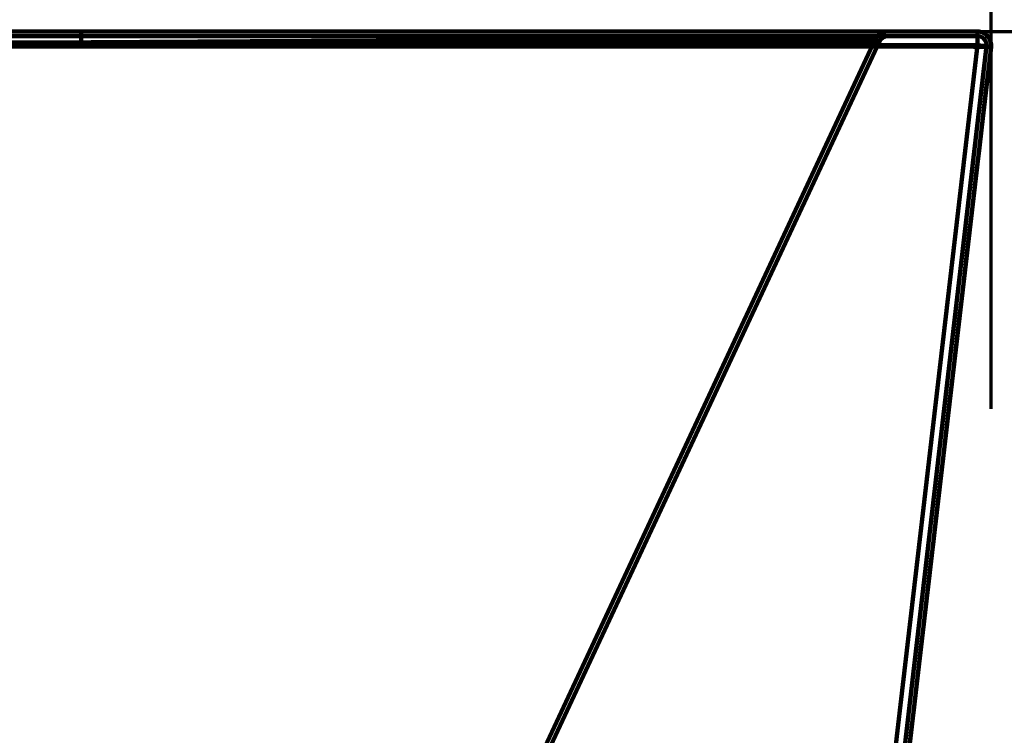
# Model space of a CAD drawing. Units: inches. Extents: x -337 to 2817, y -1893 to 306.
# Drawn here: x 1156 to 1371, y -47 to 110 of the extents above; entities that cross this region are included whole.
import ezdxf

# ---------------------------------------------------------------- set-up
doc = ezdxf.new("R2010")
doc.units = ezdxf.units.IN
doc.header["$MEASUREMENT"] = 0
doc.layers.add('arrows', color=7, linetype='Continuous')

# ---------------------------------------------------------------- blocks, each defined once
blk = doc.blocks.new('block 5')
at = {"layer": 'Defpoints', "color": 7, "lineweight": 211, "true_color": 0xffffff}
blk.add_open_spline([(1299.54, -481.39), (1305.14, -433.38), (1310.74, -385.38), (1316.34, -337.37), (1322.11, -287.97), (1327.87, -238.57), (1333.63, -189.17), (1339.4, -139.77), (1345.16, -90.37), (1350.92, -40.97), (1356.56, 7.32), (1362.19, 55.61), (1367.83, 103.9)], degree=3, knots=[0, 0, 0, 0, 1, 1, 1, 2, 2, 2, 3, 3, 3, 4, 4, 4, 4], dxfattribs=at)
blk = doc.blocks.new('block 6')
at = {"layer": 'Defpoints', "color": 7, "lineweight": 158, "true_color": 0xffffff}
blk.add_lwpolyline([(1154.72, -296.9), (1342.52, 105.51)], dxfattribs=at)
blk = doc.blocks.new('block 10')
at = {"layer": 'Defpoints', "color": 7, "lineweight": 211, "true_color": 0xffffff}
blk.add_open_spline([(1342.52, 105.51), (1342.66, 105.76), (1342.8, 106), (1342.98, 106.22), (1343.16, 106.43), (1343.38, 106.61), (1343.62, 106.77), (1343.86, 106.92), (1344.12, 107.04), (1344.39, 107.11), (1344.66, 107.19), (1344.94, 107.21), (1345.22, 107.23)], degree=3, knots=[0, 0, 0, 0, 1, 1, 1, 2, 2, 2, 3, 3, 3, 4, 4, 4, 4], dxfattribs=at)
blk = doc.blocks.new('block 15')
at = {"layer": 'Defpoints', "color": 7, "lineweight": 211, "true_color": 0xffffff}
blk.add_lwpolyline([(1298.55, -481.27), (1366.84, 104.02)], dxfattribs=at)
blk = doc.blocks.new('block 20')
at = {"layer": 'Defpoints', "color": 7, "lineweight": 158, "true_color": 0xffffff}
blk.add_lwpolyline([(1155.63, -297.32), (1343.42, 105.09)], dxfattribs=at)
blk = doc.blocks.new('block 24')
at = {"layer": 'Defpoints', "color": 7, "lineweight": 211, "true_color": 0xffffff}
blk.add_open_spline([(1343.42, 105.09), (1343.51, 105.25), (1343.61, 105.42), (1343.73, 105.56), (1343.85, 105.7), (1343.99, 105.82), (1344.15, 105.93), (1344.31, 106.03), (1344.49, 106.11), (1344.67, 106.16), (1344.85, 106.21), (1345.04, 106.22), (1345.22, 106.24)], degree=3, knots=[0, 0, 0, 0, 1, 1, 1, 2, 2, 2, 3, 3, 3, 4, 4, 4, 4], dxfattribs=at)
blk = doc.blocks.new('block 28')
at = {"layer": 'Defpoints', "color": 7, "lineweight": 211, "true_color": 0xffffff}
blk.add_lwpolyline([(1364.86, 107.23), (-127.97, 107.23)], dxfattribs=at)
blk = doc.blocks.new('block 31')
at = {"layer": 'Defpoints', "color": 7, "lineweight": 211, "true_color": 0xffffff}
blk.add_lwpolyline([(67.81, 107.23), (1169.07, 107.23)], dxfattribs=at)
blk = doc.blocks.new('block 33')
at = {"layer": 'Defpoints', "color": 7, "lineweight": 211, "true_color": 0xffffff}
blk.add_open_spline([(1169.07, 107.23), (1170.69, 107.23), (1172.3, 107.23), (1173.91, 107.23), (1175.52, 107.23), (1177.12, 107.23), (1178.73, 107.23), (1181.93, 107.23), (1185.12, 107.23), (1188.3, 107.23), (1194.66, 107.23), (1200.96, 107.23), (1207.21, 107.23), (1213.47, 107.23), (1219.67, 107.23), (1225.81, 107.23), (1227.35, 107.23), (1228.88, 107.23), (1230.41, 107.23), (1231.94, 107.23), (1233.47, 107.23), (1234.99, 107.23), (1238.03, 107.23), (1241.03, 107.23), (1244, 107.23), (1249.92, 107.23), (1255.7, 107.23), (1261.32, 107.23), (1266.94, 107.23), (1272.41, 107.23), (1277.73, 107.23), (1280.39, 107.23), (1283.01, 107.23), (1285.6, 107.23), (1286.89, 107.23), (1288.17, 107.23), (1289.44, 107.23), (1290.71, 107.23), (1291.98, 107.23), (1293.22, 107.23), (1298.21, 107.23), (1302.96, 107.23), (1307.48, 107.23), (1311.99, 107.23), (1316.28, 107.23), (1320.33, 107.23), (1324.38, 107.23), (1328.2, 107.23), (1331.77, 107.23), (1332.67, 107.23), (1333.55, 107.23), (1334.41, 107.23), (1335.28, 107.23), (1336.13, 107.23), (1336.96, 107.23), (1338.62, 107.23), (1340.2, 107.23), (1341.71, 107.23), (1344.73, 107.23), (1347.46, 107.23), (1349.91, 107.23), (1352.35, 107.23), (1354.5, 107.23), (1356.37, 107.23), (1357.3, 107.23), (1358.16, 107.23), (1358.95, 107.23), (1359.73, 107.23), (1360.44, 107.23), (1361.08, 107.23), (1361.71, 107.23), (1362.26, 107.23), (1362.74, 107.23), (1363.21, 107.23), (1363.6, 107.23), (1363.92, 107.23), (1364.24, 107.23), (1364.47, 107.23), (1364.63, 107.23), (1364.71, 107.23), (1364.77, 107.23), (1364.8, 107.23)], degree=3, knots=[0, 0, 0, 0, 1, 1, 1, 2, 2, 2, 3, 3, 3, 4, 4, 4, 5, 5, 5, 6, 6, 6, 7, 7, 7, 8, 8, 8, 9, 9, 9, 10, 10, 10, 11, 11, 11, 12, 12, 12, 13, 13, 13, 14, 14, 14, 15, 15, 15, 16, 16, 16, 17, 17, 17, 18, 18, 18, 19, 19, 19, 20, 20, 20, 21, 21, 21, 22, 22, 22, 23, 23, 23, 24, 24, 24, 25, 25, 25, 26, 26, 26, 27, 27, 27, 27], dxfattribs=at)
blk = doc.blocks.new('block 34')
at = {"layer": 'Defpoints', "color": 7, "lineweight": 211, "true_color": 0xffffff}
blk.add_open_spline([(1169.09, 107.23), (1174.91, 107.23), (1180.68, 107.23), (1186.38, 107.23), (1192.09, 107.23), (1197.74, 107.23), (1203.34, 107.23), (1208.94, 107.23), (1214.48, 107.23), (1219.96, 107.23), (1225.45, 107.23), (1230.88, 107.23), (1236.25, 107.23), (1237.59, 107.23), (1238.93, 107.23), (1240.25, 107.23), (1241.58, 107.23), (1242.9, 107.23), (1244.2, 107.23), (1246.82, 107.23), (1249.39, 107.23), (1251.93, 107.23), (1257, 107.23), (1261.92, 107.23), (1266.7, 107.23), (1271.47, 107.23), (1276.09, 107.23), (1280.56, 107.23), (1282.79, 107.23), (1284.99, 107.23), (1287.14, 107.23), (1289.3, 107.23), (1291.4, 107.23), (1293.45, 107.23), (1297.54, 107.23), (1301.4, 107.23), (1305.05, 107.23), (1308.69, 107.23), (1312.11, 107.23), (1315.32, 107.23), (1316.92, 107.23), (1318.46, 107.23), (1319.95, 107.23), (1321.44, 107.23), (1322.88, 107.23), (1324.25, 107.23), (1327, 107.23), (1329.48, 107.23), (1331.69, 107.23), (1333.89, 107.23), (1335.84, 107.23), (1337.51, 107.23), (1339.19, 107.23), (1340.6, 107.23), (1341.75, 107.23), (1342.03, 107.23), (1342.3, 107.23), (1342.55, 107.23), (1342.8, 107.23), (1343.04, 107.23), (1343.25, 107.23), (1343.69, 107.23), (1344.05, 107.23), (1344.34, 107.23), (1344.92, 107.23), (1345.21, 107.23), (1345.22, 107.23)], degree=3, knots=[0, 0, 0, 0, 1, 1, 1, 2, 2, 2, 3, 3, 3, 4, 4, 4, 5, 5, 5, 6, 6, 6, 7, 7, 7, 8, 8, 8, 9, 9, 9, 10, 10, 10, 11, 11, 11, 12, 12, 12, 13, 13, 13, 14, 14, 14, 15, 15, 15, 16, 16, 16, 17, 17, 17, 18, 18, 18, 19, 19, 19, 20, 20, 20, 21, 21, 21, 22, 22, 22, 22], dxfattribs=at)
blk = doc.blocks.new('block 35')
at = {"layer": 'Defpoints', "color": 7, "lineweight": 211, "true_color": 0xffffff}
blk.add_lwpolyline([(1345.22, 107.23), (1345.22, 107.23)], dxfattribs=at)
blk = doc.blocks.new('block 36')
at = {"layer": 'Defpoints', "color": 7, "lineweight": 211, "true_color": 0xffffff}
blk.add_open_spline([(67.8, 107.23), (68.51, 107.23), (69.23, 107.23), (69.95, 107.23), (70.66, 107.23), (71.38, 107.23), (72.1, 107.23), (73.53, 107.23), (74.97, 107.23), (76.4, 107.23), (79.27, 107.23), (82.14, 107.23), (85, 107.23), (90.74, 107.23), (96.48, 107.23), (102.21, 107.23), (113.68, 107.23), (125.16, 107.23), (136.63, 107.23), (159.57, 107.23), (182.51, 107.23), (205.46, 107.23), (251.35, 107.23), (297.23, 107.23), (343.12, 107.23), (434.89, 107.23), (526.67, 107.23), (618.44, 107.23), (710.22, 107.23), (801.99, 107.23), (893.77, 107.23), (939.65, 107.23), (985.54, 107.23), (1031.43, 107.23), (1054.37, 107.23), (1077.31, 107.23), (1100.26, 107.23), (1111.73, 107.23), (1123.2, 107.23), (1134.67, 107.23), (1140.41, 107.23), (1146.14, 107.23), (1151.88, 107.23), (1154.75, 107.23), (1157.62, 107.23), (1160.48, 107.23), (1161.92, 107.23), (1163.35, 107.23), (1164.79, 107.23), (1165.5, 107.23), (1166.22, 107.23), (1166.94, 107.23), (1167.65, 107.23), (1168.37, 107.23), (1169.09, 107.23)], degree=3, knots=[0, 0, 0, 0, 1, 1, 1, 2, 2, 2, 3, 3, 3, 4, 4, 4, 5, 5, 5, 6, 6, 6, 7, 7, 7, 8, 8, 8, 9, 9, 9, 10, 10, 10, 11, 11, 11, 12, 12, 12, 13, 13, 13, 14, 14, 14, 15, 15, 15, 16, 16, 16, 17, 17, 17, 18, 18, 18, 18], dxfattribs=at)
blk = doc.blocks.new('block 37')
at = {"layer": 'Defpoints', "color": 7, "lineweight": 211, "true_color": 0xffffff}
blk.add_lwpolyline([(-127.97, 104.25), (1364.86, 104.25)], dxfattribs=at)
blk = doc.blocks.new('block 39')
at = {"layer": 'Defpoints', "color": 7, "lineweight": 211, "true_color": 0xffffff}
blk.add_open_spline([(1345.22, 107.23), (1345.21, 107.23), (1344.92, 107.23), (1344.35, 107.23), (1343.78, 107.23), (1342.93, 107.23), (1341.82, 107.23), (1340.7, 107.23), (1339.32, 107.23), (1337.66, 107.23), (1336, 107.23), (1334.07, 107.23), (1331.85, 107.23), (1331.29, 107.23), (1330.72, 107.23), (1330.14, 107.23), (1329.55, 107.23), (1328.95, 107.23), (1328.33, 107.23), (1327.1, 107.23), (1325.8, 107.23), (1324.45, 107.23), (1321.74, 107.23), (1318.79, 107.23), (1315.61, 107.23), (1312.43, 107.23), (1309.02, 107.23), (1305.36, 107.23), (1303.53, 107.23), (1301.64, 107.23), (1299.69, 107.23), (1297.74, 107.23), (1295.75, 107.23), (1293.71, 107.23), (1289.63, 107.23), (1285.37, 107.23), (1280.94, 107.23), (1276.51, 107.23), (1271.91, 107.23), (1267.14, 107.23), (1264.75, 107.23), (1262.32, 107.23), (1259.84, 107.23), (1258.6, 107.23), (1257.36, 107.23), (1256.1, 107.23), (1254.84, 107.23), (1253.56, 107.23), (1252.28, 107.23), (1247.16, 107.23), (1241.94, 107.23), (1236.64, 107.23), (1231.33, 107.23), (1225.93, 107.23), (1220.44, 107.23), (1214.96, 107.23), (1209.38, 107.23), (1203.71, 107.23), (1202.29, 107.23), (1200.87, 107.23), (1199.44, 107.23), (1198.01, 107.23), (1196.57, 107.23), (1195.13, 107.23), (1192.26, 107.23), (1189.37, 107.23), (1186.49, 107.23), (1180.71, 107.23), (1174.91, 107.23), (1169.09, 107.23)], degree=3, knots=[0, 0, 0, 0, 1, 1, 1, 2, 2, 2, 3, 3, 3, 4, 4, 4, 5, 5, 5, 6, 6, 6, 7, 7, 7, 8, 8, 8, 9, 9, 9, 10, 10, 10, 11, 11, 11, 12, 12, 12, 13, 13, 13, 14, 14, 14, 15, 15, 15, 16, 16, 16, 17, 17, 17, 18, 18, 18, 19, 19, 19, 20, 20, 20, 21, 21, 21, 22, 22, 22, 23, 23, 23, 23], dxfattribs=at)
blk = doc.blocks.new('block 42')
at = {"layer": 'Defpoints', "color": 7, "lineweight": 211, "true_color": 0xffffff}
blk.add_open_spline([(1169.09, 107.23), (1168.37, 107.23), (1167.65, 107.23), (1166.94, 107.23), (1166.22, 107.23), (1165.5, 107.23), (1164.79, 107.23), (1163.35, 107.23), (1161.92, 107.23), (1160.48, 107.23), (1157.62, 107.23), (1154.75, 107.23), (1151.88, 107.23), (1146.14, 107.23), (1140.41, 107.23), (1134.67, 107.23), (1123.2, 107.23), (1111.73, 107.23), (1100.26, 107.23), (1077.31, 107.23), (1054.37, 107.23), (1031.43, 107.23), (985.54, 107.23), (939.65, 107.23), (893.77, 107.23), (801.99, 107.23), (710.22, 107.23), (618.44, 107.23), (526.67, 107.23), (434.89, 107.23), (343.12, 107.23), (297.23, 107.23), (251.35, 107.23), (205.46, 107.23), (182.51, 107.23), (159.57, 107.23), (136.63, 107.23), (125.16, 107.23), (113.68, 107.23), (102.21, 107.23), (96.48, 107.23), (90.74, 107.23), (85, 107.23), (82.14, 107.23), (79.27, 107.23), (76.4, 107.23), (74.97, 107.23), (73.53, 107.23), (72.1, 107.23), (71.38, 107.23), (70.66, 107.23), (69.95, 107.23), (69.23, 107.23), (68.51, 107.23), (67.8, 107.23)], degree=3, knots=[0, 0, 0, 0, 1, 1, 1, 2, 2, 2, 3, 3, 3, 4, 4, 4, 5, 5, 5, 6, 6, 6, 7, 7, 7, 8, 8, 8, 9, 9, 9, 10, 10, 10, 11, 11, 11, 12, 12, 12, 13, 13, 13, 14, 14, 14, 15, 15, 15, 16, 16, 16, 17, 17, 17, 18, 18, 18, 18], dxfattribs=at)
blk = doc.blocks.new('block 43')
at = {"layer": 'Defpoints', "color": 7, "lineweight": 211, "true_color": 0xffffff}
blk.add_lwpolyline([(1364.86, 104.25), (1296.57, -481.04)], dxfattribs=at)
blk = doc.blocks.new('block 45')
at = {"layer": 'Defpoints', "color": 7, "lineweight": 211, "true_color": 0xffffff}
blk.add_lwpolyline([(1299.54, -481.39), (1367.83, 103.9)], dxfattribs=at)
blk = doc.blocks.new('block 48')
at = {"layer": 'Defpoints', "color": 7, "lineweight": 211, "true_color": 0xffffff}
blk.add_open_spline([(1367.83, 103.9), (1367.73, 103.91), (1367.67, 103.91), (1367.59, 103.91), (1367.44, 103.91), (1367.2, 103.92), (1366.88, 103.92), (1366.25, 103.92), (1365.3, 103.93), (1364.03, 103.93), (1363.39, 103.94), (1362.67, 103.94), (1361.88, 103.94), (1361.08, 103.94), (1360.22, 103.95), (1359.27, 103.95), (1357.39, 103.95), (1355.21, 103.96), (1352.74, 103.96), (1350.27, 103.97), (1347.51, 103.97), (1344.45, 103.97), (1342.93, 103.98), (1341.32, 103.98), (1339.65, 103.98), (1338.81, 103.98), (1337.95, 103.98), (1337.08, 103.98), (1336.2, 103.98), (1335.31, 103.98), (1334.4, 103.98), (1330.78, 103.99), (1326.92, 103.99), (1322.82, 103.99), (1318.72, 103.99), (1314.39, 104), (1309.81, 104), (1305.24, 104), (1300.44, 104), (1295.39, 104), (1294.12, 104), (1292.84, 104), (1291.56, 104), (1290.27, 104), (1288.97, 104), (1287.66, 104), (1285.04, 104), (1282.39, 104), (1279.69, 104), (1274.31, 104), (1268.76, 104), (1263.07, 103.99), (1257.38, 103.99), (1251.53, 103.99), (1245.53, 103.99), (1242.53, 103.99), (1239.49, 103.99), (1236.41, 103.99), (1234.87, 103.99), (1233.32, 103.98), (1231.76, 103.98), (1230.21, 103.98), (1228.65, 103.98), (1227.08, 103.98), (1223.95, 103.98), (1220.79, 103.98), (1217.62, 103.98), (1214.46, 103.98), (1211.27, 103.97), (1208.07, 103.97), (1204.87, 103.97), (1201.66, 103.97), (1198.42, 103.97), (1196.81, 103.97), (1195.19, 103.97), (1193.56, 103.96), (1191.94, 103.96), (1190.31, 103.96), (1188.68, 103.96), (1185.42, 103.96), (1182.16, 103.96), (1178.89, 103.96), (1177.25, 103.96), (1175.62, 103.95), (1173.98, 103.95), (1172.35, 103.95), (1170.71, 103.95), (1169.07, 103.95)], degree=3, knots=[0, 0, 0, 0, 1, 1, 1, 2, 2, 2, 3, 3, 3, 4, 4, 4, 5, 5, 5, 6, 6, 6, 7, 7, 7, 8, 8, 8, 9, 9, 9, 10, 10, 10, 11, 11, 11, 12, 12, 12, 13, 13, 13, 14, 14, 14, 15, 15, 15, 16, 16, 16, 17, 17, 17, 18, 18, 18, 19, 19, 19, 20, 20, 20, 21, 21, 21, 22, 22, 22, 23, 23, 23, 24, 24, 24, 25, 25, 25, 26, 26, 26, 27, 27, 27, 28, 28, 28, 29, 29, 29, 29], dxfattribs=at)
blk = doc.blocks.new('block 54')
at = {"layer": 'Defpoints', "color": 7, "lineweight": 211, "true_color": 0xffffff}
blk.add_lwpolyline([(1169.07, 103.95), (67.81, 103.95)], dxfattribs=at)
blk = doc.blocks.new('block 59')
at = {"layer": 'Defpoints', "color": 7, "lineweight": 211, "true_color": 0xffffff}
blk.add_open_spline([(67.81, 104.87), (68.17, 104.87), (68.53, 104.86), (68.89, 104.86), (69.25, 104.86), (69.61, 104.86), (69.96, 104.86), (70.68, 104.86), (71.4, 104.86), (72.11, 104.86), (73.55, 104.86), (74.98, 104.86), (76.42, 104.86), (79.28, 104.86), (82.15, 104.86), (85.02, 104.86), (90.76, 104.86), (96.49, 104.86), (102.23, 104.86), (113.7, 104.86), (125.17, 104.86), (136.64, 104.86), (159.58, 104.86), (182.53, 104.86), (205.47, 104.86), (251.36, 104.86), (297.24, 104.86), (343.13, 104.86), (434.9, 104.86), (526.67, 104.86), (618.44, 104.86), (710.21, 104.86), (801.99, 104.86), (893.76, 104.86), (939.64, 104.86), (985.53, 104.86), (1031.41, 104.86), (1054.36, 104.86), (1077.3, 104.86), (1100.24, 104.86), (1111.71, 104.86), (1123.19, 104.86), (1134.66, 104.86), (1140.39, 104.86), (1146.13, 104.86), (1151.86, 104.86), (1154.73, 104.86), (1157.6, 104.86), (1160.47, 104.86), (1161.9, 104.86), (1163.34, 104.86), (1164.77, 104.86), (1165.49, 104.86), (1166.2, 104.86), (1166.92, 104.86), (1167.28, 104.86), (1167.64, 104.86), (1168, 104.86), (1168.35, 104.86), (1168.71, 104.87), (1169.07, 104.87)], degree=3, knots=[0, 0, 0, 0, 1, 1, 1, 2, 2, 2, 3, 3, 3, 4, 4, 4, 5, 5, 5, 6, 6, 6, 7, 7, 7, 8, 8, 8, 9, 9, 9, 10, 10, 10, 11, 11, 11, 12, 12, 12, 13, 13, 13, 14, 14, 14, 15, 15, 15, 16, 16, 16, 17, 17, 17, 18, 18, 18, 19, 19, 19, 20, 20, 20, 20], dxfattribs=at)
blk = doc.blocks.new('block 61')
at = {"layer": 'Defpoints', "color": 7, "lineweight": 211, "true_color": 0xffffff}
blk.add_lwpolyline([(1342.52, 105.51), (1342.52, 105.51)], dxfattribs=at)
blk = doc.blocks.new('block 62')
at = {"layer": 'Defpoints', "color": 7, "lineweight": 211, "true_color": 0xffffff}
blk.add_open_spline([(1169.07, 104.87), (1174.8, 104.91), (1180.5, 104.94), (1186.18, 104.98), (1189.01, 105), (1191.85, 105.01), (1194.68, 105.03), (1196.09, 105.04), (1197.5, 105.05), (1198.91, 105.06), (1200.31, 105.06), (1201.71, 105.07), (1203.11, 105.08), (1208.68, 105.11), (1214.17, 105.14), (1219.57, 105.17), (1224.97, 105.2), (1230.28, 105.23), (1235.5, 105.25), (1240.72, 105.28), (1245.85, 105.3), (1250.89, 105.33), (1252.15, 105.33), (1253.4, 105.34), (1254.64, 105.34), (1255.88, 105.35), (1257.11, 105.35), (1258.33, 105.36), (1260.76, 105.37), (1263.16, 105.38), (1265.51, 105.39), (1270.21, 105.41), (1274.74, 105.43), (1279.1, 105.44), (1283.46, 105.46), (1287.65, 105.47), (1291.67, 105.49), (1293.68, 105.49), (1295.64, 105.5), (1297.56, 105.51), (1299.49, 105.51), (1301.35, 105.52), (1303.15, 105.52), (1306.75, 105.53), (1310.12, 105.54), (1313.25, 105.55), (1316.39, 105.55), (1319.29, 105.56), (1321.96, 105.56), (1323.3, 105.57), (1324.57, 105.57), (1325.79, 105.57), (1327.01, 105.57), (1328.17, 105.57), (1329.26, 105.57), (1330.36, 105.57), (1331.39, 105.57), (1332.36, 105.57), (1333.32, 105.57), (1334.22, 105.57), (1335.05, 105.57), (1336.7, 105.57), (1338.07, 105.56), (1339.18, 105.56), (1340.28, 105.55), (1341.11, 105.55), (1341.67, 105.54), (1342.23, 105.53), (1342.51, 105.52), (1342.52, 105.51)], degree=3, knots=[0, 0, 0, 0, 1, 1, 1, 2, 2, 2, 3, 3, 3, 4, 4, 4, 5, 5, 5, 6, 6, 6, 7, 7, 7, 8, 8, 8, 9, 9, 9, 10, 10, 10, 11, 11, 11, 12, 12, 12, 13, 13, 13, 14, 14, 14, 15, 15, 15, 16, 16, 16, 17, 17, 17, 18, 18, 18, 19, 19, 19, 20, 20, 20, 21, 21, 21, 22, 22, 22, 23, 23, 23, 23], dxfattribs=at)
blk = doc.blocks.new('block 63')
at = {"layer": 'Defpoints', "color": 7, "lineweight": 211, "true_color": 0xffffff}
blk.add_open_spline([(1169.07, 104.87), (1168.71, 104.87), (1168.35, 104.86), (1168, 104.86), (1167.64, 104.86), (1167.28, 104.86), (1166.92, 104.86), (1166.2, 104.86), (1165.49, 104.86), (1164.77, 104.86), (1163.34, 104.86), (1161.9, 104.86), (1160.47, 104.86), (1157.6, 104.86), (1154.73, 104.86), (1151.86, 104.86), (1146.13, 104.86), (1140.39, 104.86), (1134.66, 104.86), (1123.19, 104.86), (1111.71, 104.86), (1100.24, 104.86), (1077.3, 104.86), (1054.36, 104.86), (1031.41, 104.86), (985.53, 104.86), (939.64, 104.86), (893.76, 104.86), (801.99, 104.86), (710.21, 104.86), (618.44, 104.86), (526.67, 104.86), (434.9, 104.86), (343.13, 104.86), (297.24, 104.86), (251.36, 104.86), (205.47, 104.86), (182.53, 104.86), (159.58, 104.86), (136.64, 104.86), (125.17, 104.86), (113.7, 104.86), (102.23, 104.86), (96.49, 104.86), (90.76, 104.86), (85.02, 104.86), (82.15, 104.86), (79.28, 104.86), (76.42, 104.86), (74.98, 104.86), (73.55, 104.86), (72.11, 104.86), (71.4, 104.86), (70.68, 104.86), (69.96, 104.86), (69.61, 104.86), (69.25, 104.86), (68.89, 104.86), (68.53, 104.86), (68.17, 104.87), (67.81, 104.87)], degree=3, knots=[0, 0, 0, 0, 1, 1, 1, 2, 2, 2, 3, 3, 3, 4, 4, 4, 5, 5, 5, 6, 6, 6, 7, 7, 7, 8, 8, 8, 9, 9, 9, 10, 10, 10, 11, 11, 11, 12, 12, 12, 13, 13, 13, 14, 14, 14, 15, 15, 15, 16, 16, 16, 17, 17, 17, 18, 18, 18, 19, 19, 19, 20, 20, 20, 20], dxfattribs=at)
blk = doc.blocks.new('block 64')
at = {"layer": 'Defpoints', "color": 7, "lineweight": 211, "true_color": 0xffffff}
blk.add_open_spline([(1342.52, 105.51), (1342.51, 105.52), (1342.23, 105.53), (1341.66, 105.54), (1341.38, 105.54), (1341.03, 105.55), (1340.6, 105.55), (1340.39, 105.55), (1340.16, 105.55), (1339.92, 105.56), (1339.67, 105.56), (1339.41, 105.56), (1339.13, 105.56), (1336.89, 105.57), (1333.6, 105.57), (1329.26, 105.57), (1327.09, 105.57), (1324.67, 105.57), (1321.97, 105.56), (1321.29, 105.56), (1320.6, 105.56), (1319.9, 105.56), (1319.19, 105.56), (1318.48, 105.56), (1317.74, 105.56), (1316.28, 105.55), (1314.76, 105.55), (1313.19, 105.55), (1310.04, 105.54), (1306.68, 105.53), (1303.1, 105.52), (1299.52, 105.51), (1295.72, 105.5), (1291.7, 105.49), (1289.7, 105.48), (1287.63, 105.47), (1285.51, 105.47), (1283.39, 105.46), (1281.23, 105.45), (1279.04, 105.44), (1274.65, 105.43), (1270.1, 105.41), (1265.41, 105.39), (1260.72, 105.37), (1255.89, 105.35), (1250.9, 105.33), (1248.41, 105.32), (1245.88, 105.3), (1243.31, 105.29), (1240.74, 105.28), (1238.13, 105.27), (1235.49, 105.25), (1232.85, 105.24), (1230.18, 105.23), (1227.49, 105.21), (1224.8, 105.2), (1222.08, 105.18), (1219.36, 105.17), (1213.91, 105.14), (1208.41, 105.11), (1202.87, 105.08), (1197.33, 105.05), (1191.74, 105.01), (1186.11, 104.98), (1180.47, 104.94), (1174.8, 104.91), (1169.07, 104.87)], degree=3, knots=[0, 0, 0, 0, 1, 1, 1, 2, 2, 2, 3, 3, 3, 4, 4, 4, 5, 5, 5, 6, 6, 6, 7, 7, 7, 8, 8, 8, 9, 9, 9, 10, 10, 10, 11, 11, 11, 12, 12, 12, 13, 13, 13, 14, 14, 14, 15, 15, 15, 16, 16, 16, 17, 17, 17, 18, 18, 18, 19, 19, 19, 20, 20, 20, 21, 21, 21, 22, 22, 22, 22], dxfattribs=at)
blk = doc.blocks.new('block 75')
at = {"layer": 'Defpoints', "color": 7, "lineweight": 211, "true_color": 0xffffff}
blk.add_open_spline([(1367.83, 103.9), (1368.02, 105.54), (1366.84, 107.02), (1365.2, 107.21), (1365.09, 107.23), (1364.97, 107.23), (1364.86, 107.23)], degree=3, knots=[0, 0, 0, 0, 1, 1, 1, 2, 2, 2, 2], dxfattribs=at)
blk = doc.blocks.new('block 76')
at = {"layer": 'Defpoints', "color": 7, "lineweight": 211, "true_color": 0xffffff}
blk.add_open_spline([(1367.83, 103.9), (1368.02, 105.54), (1366.84, 107.02), (1365.2, 107.21), (1365.09, 107.23), (1364.97, 107.23), (1364.86, 107.23)], degree=3, knots=[0, 0, 0, 0, 1, 1, 1, 2, 2, 2, 2], dxfattribs=at)
blk = doc.blocks.new('block 78')
at = {"layer": 'Defpoints', "color": 7, "lineweight": 211, "true_color": 0xffffff}
blk.add_lwpolyline([(1169.07, 103.95), (1169.07, 107.23)], dxfattribs=at)
blk = doc.blocks.new('block 82')
at = {"layer": 'Defpoints', "color": 7, "lineweight": 211, "true_color": 0xffffff}
blk.add_open_spline([(1345.22, 107.23), (1344.06, 107.23), (1343.01, 106.56), (1342.52, 105.51)], degree=3, dxfattribs=at)
blk = doc.blocks.new('block 83')
at = {"layer": 'Defpoints', "color": 7, "lineweight": 211, "true_color": 0xffffff}
blk.add_open_spline([(1169.09, 107.23), (1169.07, 106.45), (1169.07, 105.66), (1169.07, 104.87)], degree=3, dxfattribs=at)
blk = doc.blocks.new('block 86')
at = {"layer": 'Defpoints', "color": 7, "lineweight": 211, "true_color": 0xffffff}
blk.add_open_spline([(1169.09, 107.23), (1169.07, 106.45), (1169.07, 105.66), (1169.07, 104.87)], degree=3, dxfattribs=at)
blk = doc.blocks.new('block 95')
at = {"layer": 'Defpoints', "color": 7, "lineweight": 211, "true_color": 0xffffff}
blk.add_lwpolyline([(1364.86, 104.25), (1364.86, 107.23)], dxfattribs=at)
blk = doc.blocks.new('block 96')
at = {"layer": 'Defpoints', "color": 7, "lineweight": 211, "true_color": 0xffffff}
blk.add_lwpolyline([(1367.83, 103.9), (1364.86, 104.25)], dxfattribs=at)
blk = doc.blocks.new('block 108')
at = {"layer": 'Defpoints', "color": 7, "lineweight": 211, "true_color": 0xffffff}
blk.add_open_spline([(1169.07, 106.24), (1170.69, 106.24), (1172.3, 106.24), (1173.91, 106.24), (1175.52, 106.24), (1177.12, 106.24), (1178.73, 106.24), (1181.93, 106.24), (1185.12, 106.24), (1188.3, 106.24), (1194.66, 106.24), (1200.96, 106.24), (1207.21, 106.24), (1213.47, 106.24), (1219.67, 106.24), (1225.81, 106.24), (1227.35, 106.24), (1228.88, 106.24), (1230.41, 106.24), (1231.94, 106.24), (1233.47, 106.24), (1234.99, 106.24), (1238.03, 106.24), (1241.04, 106.24), (1244, 106.24), (1249.92, 106.24), (1255.7, 106.24), (1261.32, 106.24), (1266.94, 106.24), (1272.41, 106.24), (1277.73, 106.24), (1280.39, 106.24), (1283.01, 106.24), (1285.6, 106.24), (1286.89, 106.24), (1288.17, 106.24), (1289.44, 106.24), (1290.71, 106.24), (1291.98, 106.24), (1293.23, 106.24), (1298.21, 106.24), (1302.96, 106.24), (1307.48, 106.24), (1312, 106.24), (1316.28, 106.24), (1320.33, 106.24), (1324.38, 106.24), (1328.2, 106.24), (1331.78, 106.24), (1332.67, 106.24), (1333.55, 106.24), (1334.42, 106.24), (1335.28, 106.24), (1336.13, 106.24), (1336.96, 106.24), (1338.62, 106.24), (1340.2, 106.24), (1341.71, 106.24), (1344.73, 106.24), (1347.46, 106.24), (1349.91, 106.24), (1352.35, 106.24), (1354.5, 106.24), (1356.37, 106.24), (1357.3, 106.24), (1358.16, 106.24), (1358.95, 106.24), (1359.73, 106.24), (1360.44, 106.24), (1361.08, 106.24), (1361.71, 106.24), (1362.26, 106.24), (1362.74, 106.24), (1363.21, 106.24), (1363.61, 106.24), (1363.92, 106.24), (1364.24, 106.24), (1364.47, 106.24), (1364.63, 106.24), (1364.71, 106.24), (1364.77, 106.24), (1364.8, 106.24)], degree=3, knots=[0, 0, 0, 0, 1, 1, 1, 2, 2, 2, 3, 3, 3, 4, 4, 4, 5, 5, 5, 6, 6, 6, 7, 7, 7, 8, 8, 8, 9, 9, 9, 10, 10, 10, 11, 11, 11, 12, 12, 12, 13, 13, 13, 14, 14, 14, 15, 15, 15, 16, 16, 16, 17, 17, 17, 18, 18, 18, 19, 19, 19, 20, 20, 20, 21, 21, 21, 22, 22, 22, 23, 23, 23, 24, 24, 24, 25, 25, 25, 26, 26, 26, 27, 27, 27, 27], dxfattribs=at)
blk = doc.blocks.new('block 109')
at = {"layer": 'Defpoints', "color": 7, "lineweight": 211, "true_color": 0xffffff}
blk.add_lwpolyline([(67.81, 106.24), (1169.07, 106.24)], dxfattribs=at)
blk = doc.blocks.new('block 111')
at = {"layer": 'Defpoints', "color": 7, "lineweight": 211, "true_color": 0xffffff}
blk.add_lwpolyline([(1364.86, 106.24), (-127.97, 106.24)], dxfattribs=at)
blk = doc.blocks.new('block 114')
at = {"layer": 'Defpoints', "color": 7, "lineweight": 211, "true_color": 0xffffff}
blk.add_open_spline([(1345.22, 106.24), (1345.21, 106.24), (1344.92, 106.24), (1344.35, 106.24), (1343.78, 106.24), (1342.93, 106.24), (1341.82, 106.24), (1340.7, 106.24), (1339.32, 106.24), (1337.66, 106.24), (1336, 106.24), (1334.07, 106.24), (1331.85, 106.24), (1331.29, 106.24), (1330.72, 106.24), (1330.14, 106.24), (1329.55, 106.24), (1328.95, 106.24), (1328.33, 106.24), (1327.1, 106.24), (1325.8, 106.24), (1324.45, 106.24), (1321.74, 106.24), (1318.79, 106.24), (1315.61, 106.24), (1312.43, 106.24), (1309.02, 106.24), (1305.36, 106.24), (1303.53, 106.24), (1301.64, 106.24), (1299.69, 106.24), (1297.74, 106.24), (1295.75, 106.24), (1293.71, 106.24), (1289.63, 106.24), (1285.37, 106.24), (1280.94, 106.24), (1276.51, 106.24), (1271.91, 106.24), (1267.14, 106.24), (1264.75, 106.24), (1262.32, 106.24), (1259.84, 106.24), (1258.6, 106.24), (1257.36, 106.24), (1256.1, 106.24), (1254.84, 106.24), (1253.56, 106.24), (1252.28, 106.24), (1247.16, 106.24), (1241.94, 106.24), (1236.64, 106.24), (1231.33, 106.24), (1225.93, 106.24), (1220.44, 106.24), (1214.96, 106.24), (1209.38, 106.24), (1203.71, 106.24), (1202.29, 106.24), (1200.87, 106.24), (1199.44, 106.24), (1198.01, 106.24), (1196.57, 106.24), (1195.13, 106.24), (1192.26, 106.24), (1189.37, 106.24), (1186.49, 106.24), (1180.71, 106.24), (1174.91, 106.24), (1169.09, 106.24)], degree=3, knots=[0, 0, 0, 0, 1, 1, 1, 2, 2, 2, 3, 3, 3, 4, 4, 4, 5, 5, 5, 6, 6, 6, 7, 7, 7, 8, 8, 8, 9, 9, 9, 10, 10, 10, 11, 11, 11, 12, 12, 12, 13, 13, 13, 14, 14, 14, 15, 15, 15, 16, 16, 16, 17, 17, 17, 18, 18, 18, 19, 19, 19, 20, 20, 20, 21, 21, 21, 22, 22, 22, 23, 23, 23, 23], dxfattribs=at)
blk = doc.blocks.new('block 116')
at = {"layer": 'Defpoints', "color": 7, "lineweight": 211, "true_color": 0xffffff}
blk.add_open_spline([(1169.09, 106.24), (1174.91, 106.24), (1180.68, 106.24), (1186.38, 106.24), (1192.09, 106.24), (1197.74, 106.24), (1203.34, 106.24), (1208.94, 106.24), (1214.48, 106.24), (1219.96, 106.24), (1225.45, 106.24), (1230.88, 106.24), (1236.25, 106.24), (1237.59, 106.24), (1238.93, 106.24), (1240.25, 106.24), (1241.58, 106.24), (1242.9, 106.24), (1244.2, 106.24), (1246.82, 106.24), (1249.39, 106.24), (1251.93, 106.24), (1257, 106.24), (1261.92, 106.24), (1266.7, 106.24), (1271.47, 106.24), (1276.09, 106.24), (1280.56, 106.24), (1282.79, 106.24), (1284.99, 106.24), (1287.14, 106.24), (1289.3, 106.24), (1291.4, 106.24), (1293.45, 106.24), (1297.54, 106.24), (1301.4, 106.24), (1305.05, 106.24), (1308.69, 106.24), (1312.11, 106.24), (1315.32, 106.24), (1316.92, 106.24), (1318.46, 106.24), (1319.95, 106.24), (1321.44, 106.24), (1322.88, 106.24), (1324.25, 106.24), (1327, 106.24), (1329.48, 106.24), (1331.69, 106.24), (1333.89, 106.24), (1335.84, 106.24), (1337.51, 106.24), (1339.19, 106.24), (1340.6, 106.24), (1341.75, 106.24), (1342.03, 106.24), (1342.3, 106.24), (1342.55, 106.24), (1342.8, 106.24), (1343.04, 106.24), (1343.25, 106.24), (1343.69, 106.24), (1344.05, 106.24), (1344.34, 106.24), (1344.92, 106.24), (1345.21, 106.24), (1345.22, 106.24)], degree=3, knots=[0, 0, 0, 0, 1, 1, 1, 2, 2, 2, 3, 3, 3, 4, 4, 4, 5, 5, 5, 6, 6, 6, 7, 7, 7, 8, 8, 8, 9, 9, 9, 10, 10, 10, 11, 11, 11, 12, 12, 12, 13, 13, 13, 14, 14, 14, 15, 15, 15, 16, 16, 16, 17, 17, 17, 18, 18, 18, 19, 19, 19, 20, 20, 20, 21, 21, 21, 22, 22, 22, 22], dxfattribs=at)
blk = doc.blocks.new('block 117')
at = {"layer": 'Defpoints', "color": 7, "lineweight": 211, "true_color": 0xffffff}
blk.add_open_spline([(1169.09, 106.24), (1168.37, 106.24), (1167.65, 106.24), (1166.94, 106.24), (1166.22, 106.24), (1165.5, 106.24), (1164.79, 106.24), (1163.35, 106.24), (1161.92, 106.24), (1160.48, 106.24), (1157.62, 106.24), (1154.75, 106.24), (1151.88, 106.24), (1146.14, 106.24), (1140.41, 106.24), (1134.67, 106.24), (1123.2, 106.24), (1111.73, 106.24), (1100.26, 106.24), (1077.31, 106.24), (1054.37, 106.24), (1031.43, 106.24), (985.54, 106.24), (939.65, 106.24), (893.77, 106.24), (801.99, 106.24), (710.22, 106.24), (618.44, 106.24), (526.67, 106.24), (434.89, 106.24), (343.12, 106.24), (297.23, 106.24), (251.35, 106.24), (205.46, 106.24), (182.51, 106.24), (159.57, 106.24), (136.63, 106.24), (125.16, 106.24), (113.68, 106.24), (102.21, 106.24), (96.48, 106.24), (90.74, 106.24), (85, 106.24), (82.14, 106.24), (79.27, 106.24), (76.4, 106.24), (74.97, 106.24), (73.53, 106.24), (72.1, 106.24), (71.38, 106.24), (70.66, 106.24), (69.95, 106.24), (69.23, 106.24), (68.51, 106.24), (67.8, 106.24)], degree=3, knots=[0, 0, 0, 0, 1, 1, 1, 2, 2, 2, 3, 3, 3, 4, 4, 4, 5, 5, 5, 6, 6, 6, 7, 7, 7, 8, 8, 8, 9, 9, 9, 10, 10, 10, 11, 11, 11, 12, 12, 12, 13, 13, 13, 14, 14, 14, 15, 15, 15, 16, 16, 16, 17, 17, 17, 18, 18, 18, 18], dxfattribs=at)
blk = doc.blocks.new('block 118')
at = {"layer": 'Defpoints', "color": 7, "lineweight": 211, "true_color": 0xffffff}
blk.add_lwpolyline([(1345.22, 106.24), (1345.22, 106.24)], dxfattribs=at)
blk = doc.blocks.new('block 119')
at = {"layer": 'Defpoints', "color": 7, "lineweight": 211, "true_color": 0xffffff}
blk.add_open_spline([(67.8, 106.24), (68.51, 106.24), (69.23, 106.24), (69.95, 106.24), (70.66, 106.24), (71.38, 106.24), (72.1, 106.24), (73.53, 106.24), (74.97, 106.24), (76.4, 106.24), (79.27, 106.24), (82.14, 106.24), (85, 106.24), (90.74, 106.24), (96.48, 106.24), (102.21, 106.24), (113.68, 106.24), (125.16, 106.24), (136.63, 106.24), (159.57, 106.24), (182.51, 106.24), (205.46, 106.24), (251.35, 106.24), (297.23, 106.24), (343.12, 106.24), (434.89, 106.24), (526.67, 106.24), (618.44, 106.24), (710.22, 106.24), (801.99, 106.24), (893.77, 106.24), (939.65, 106.24), (985.54, 106.24), (1031.43, 106.24), (1054.37, 106.24), (1077.31, 106.24), (1100.26, 106.24), (1111.73, 106.24), (1123.2, 106.24), (1134.67, 106.24), (1140.41, 106.24), (1146.14, 106.24), (1151.88, 106.24), (1154.75, 106.24), (1157.62, 106.24), (1160.48, 106.24), (1161.92, 106.24), (1163.35, 106.24), (1164.79, 106.24), (1165.5, 106.24), (1166.22, 106.24), (1166.94, 106.24), (1167.65, 106.24), (1168.37, 106.24), (1169.09, 106.24)], degree=3, knots=[0, 0, 0, 0, 1, 1, 1, 2, 2, 2, 3, 3, 3, 4, 4, 4, 5, 5, 5, 6, 6, 6, 7, 7, 7, 8, 8, 8, 9, 9, 9, 10, 10, 10, 11, 11, 11, 12, 12, 12, 13, 13, 13, 14, 14, 14, 15, 15, 15, 16, 16, 16, 17, 17, 17, 18, 18, 18, 18], dxfattribs=at)
blk = doc.blocks.new('block 127')
at = {"layer": 'Defpoints', "color": 7, "lineweight": 211, "true_color": 0xffffff}
blk.add_lwpolyline([(1364.86, 104.25), (1296.57, -481.04)], dxfattribs=at)
blk = doc.blocks.new('block 131')
at = {"layer": 'Defpoints', "color": 7, "lineweight": 211, "true_color": 0xffffff}
blk.add_open_spline([(1366.84, 104.02), (1366.74, 104.02), (1366.69, 104.02), (1366.61, 104.02), (1366.45, 104.02), (1366.21, 104.03), (1365.9, 104.03), (1365.27, 104.03), (1364.32, 104.04), (1363.05, 104.04), (1362.42, 104.04), (1361.71, 104.04), (1360.92, 104.04), (1360.13, 104.05), (1359.26, 104.05), (1358.33, 104.05), (1356.45, 104.05), (1354.28, 104.05), (1351.82, 104.06), (1349.37, 104.06), (1346.62, 104.06), (1343.58, 104.07), (1342.06, 104.07), (1340.46, 104.07), (1338.8, 104.07), (1337.96, 104.07), (1337.11, 104.07), (1336.24, 104.07), (1335.36, 104.07), (1334.48, 104.07), (1333.58, 104.07), (1329.97, 104.07), (1326.13, 104.08), (1322.05, 104.08), (1317.97, 104.08), (1313.66, 104.08), (1309.11, 104.08), (1304.56, 104.08), (1299.78, 104.08), (1294.75, 104.08), (1293.49, 104.08), (1292.22, 104.08), (1290.94, 104.08), (1289.66, 104.08), (1288.37, 104.08), (1287.06, 104.08), (1284.46, 104.08), (1281.82, 104.08), (1279.14, 104.08), (1273.78, 104.08), (1268.26, 104.08), (1262.59, 104.08), (1256.93, 104.08), (1251.11, 104.08), (1245.14, 104.08), (1242.15, 104.07), (1239.13, 104.07), (1236.06, 104.07), (1233, 104.07), (1229.9, 104.07), (1226.78, 104.07), (1220.55, 104.07), (1214.23, 104.07), (1207.84, 104.06), (1206.24, 104.06), (1204.64, 104.06), (1203.04, 104.06), (1201.43, 104.06), (1199.83, 104.06), (1198.22, 104.06), (1195, 104.06), (1191.78, 104.06), (1188.55, 104.06), (1185.32, 104.06), (1182.08, 104.05), (1178.83, 104.05), (1177.21, 104.05), (1175.58, 104.05), (1173.96, 104.05), (1172.33, 104.05), (1170.7, 104.05), (1169.07, 104.05)], degree=3, knots=[0, 0, 0, 0, 1, 1, 1, 2, 2, 2, 3, 3, 3, 4, 4, 4, 5, 5, 5, 6, 6, 6, 7, 7, 7, 8, 8, 8, 9, 9, 9, 10, 10, 10, 11, 11, 11, 12, 12, 12, 13, 13, 13, 14, 14, 14, 15, 15, 15, 16, 16, 16, 17, 17, 17, 18, 18, 18, 19, 19, 19, 20, 20, 20, 21, 21, 21, 22, 22, 22, 23, 23, 23, 24, 24, 24, 25, 25, 25, 26, 26, 26, 27, 27, 27, 27], dxfattribs=at)
blk = doc.blocks.new('block 132')
at = {"layer": 'Defpoints', "color": 7, "lineweight": 211, "true_color": 0xffffff}
blk.add_lwpolyline([(1298.55, -481.28), (1366.84, 104.02)], dxfattribs=at)
blk = doc.blocks.new('block 137')
at = {"layer": 'Defpoints', "color": 7, "lineweight": 211, "true_color": 0xffffff}
blk.add_lwpolyline([(1169.07, 104.05), (67.81, 104.05)], dxfattribs=at)
blk = doc.blocks.new('block 140')
at = {"layer": 'Defpoints', "color": 7, "lineweight": 211, "true_color": 0xffffff}
blk.add_lwpolyline([(1343.42, 105.09), (1343.42, 105.09)], dxfattribs=at)
blk = doc.blocks.new('block 141')
at = {"layer": 'Defpoints', "color": 7, "lineweight": 211, "true_color": 0xffffff}
blk.add_open_spline([(1169.08, 104.66), (1168.72, 104.66), (1168.36, 104.66), (1168, 104.66), (1167.64, 104.66), (1167.28, 104.66), (1166.93, 104.66), (1166.21, 104.66), (1165.49, 104.66), (1164.78, 104.66), (1163.34, 104.66), (1161.91, 104.66), (1160.47, 104.66), (1157.61, 104.66), (1154.74, 104.66), (1151.87, 104.66), (1146.13, 104.66), (1140.4, 104.66), (1134.66, 104.66), (1123.19, 104.66), (1111.72, 104.66), (1100.25, 104.66), (1077.3, 104.66), (1054.36, 104.66), (1031.42, 104.66), (985.53, 104.66), (939.65, 104.66), (893.76, 104.66), (801.99, 104.66), (710.21, 104.66), (618.44, 104.66), (526.67, 104.66), (434.9, 104.66), (343.13, 104.66), (297.24, 104.66), (251.35, 104.66), (205.47, 104.66), (182.52, 104.66), (159.58, 104.66), (136.64, 104.66), (125.17, 104.66), (113.69, 104.66), (102.22, 104.66), (96.49, 104.66), (90.75, 104.66), (85.02, 104.66), (82.15, 104.66), (79.28, 104.66), (76.41, 104.66), (74.98, 104.66), (73.54, 104.66), (72.11, 104.66), (71.39, 104.66), (70.68, 104.66), (69.96, 104.66), (69.6, 104.66), (69.24, 104.66), (68.88, 104.66), (68.52, 104.66), (68.17, 104.66), (67.81, 104.66)], degree=3, knots=[0, 0, 0, 0, 1, 1, 1, 2, 2, 2, 3, 3, 3, 4, 4, 4, 5, 5, 5, 6, 6, 6, 7, 7, 7, 8, 8, 8, 9, 9, 9, 10, 10, 10, 11, 11, 11, 12, 12, 12, 13, 13, 13, 14, 14, 14, 15, 15, 15, 16, 16, 16, 17, 17, 17, 18, 18, 18, 19, 19, 19, 20, 20, 20, 20], dxfattribs=at)
blk = doc.blocks.new('block 142')
at = {"layer": 'Defpoints', "color": 7, "lineweight": 211, "true_color": 0xffffff}
blk.add_open_spline([(1343.42, 105.09), (1343.41, 105.1), (1343.13, 105.1), (1342.56, 105.11), (1342.27, 105.11), (1341.92, 105.11), (1341.49, 105.12), (1341.28, 105.12), (1341.05, 105.12), (1340.8, 105.12), (1340.56, 105.12), (1340.29, 105.12), (1340.01, 105.12), (1337.77, 105.13), (1334.46, 105.13), (1330.11, 105.13), (1327.94, 105.13), (1325.51, 105.13), (1322.8, 105.13), (1322.12, 105.12), (1321.43, 105.12), (1320.72, 105.12), (1320.02, 105.12), (1319.3, 105.12), (1318.57, 105.12), (1317.1, 105.12), (1315.57, 105.12), (1314, 105.11), (1310.84, 105.11), (1307.47, 105.1), (1303.88, 105.1), (1300.29, 105.09), (1296.48, 105.08), (1292.45, 105.07), (1290.44, 105.07), (1288.37, 105.07), (1286.25, 105.06), (1284.12, 105.06), (1281.95, 105.05), (1279.75, 105.04), (1275.35, 105.03), (1270.79, 105.02), (1266.09, 105.01), (1261.38, 105), (1256.53, 104.98), (1251.53, 104.97), (1249.03, 104.96), (1246.49, 104.95), (1243.92, 104.94), (1241.34, 104.94), (1238.73, 104.93), (1236.08, 104.92), (1233.43, 104.91), (1230.75, 104.9), (1228.05, 104.89), (1225.35, 104.88), (1222.63, 104.87), (1219.89, 104.86), (1214.42, 104.84), (1208.87, 104.82), (1203.26, 104.8), (1200.45, 104.79), (1197.63, 104.78), (1194.79, 104.77), (1191.95, 104.76), (1189.1, 104.75), (1186.25, 104.73), (1180.55, 104.71), (1174.82, 104.69), (1169.08, 104.66)], degree=3, knots=[0, 0, 0, 0, 1, 1, 1, 2, 2, 2, 3, 3, 3, 4, 4, 4, 5, 5, 5, 6, 6, 6, 7, 7, 7, 8, 8, 8, 9, 9, 9, 10, 10, 10, 11, 11, 11, 12, 12, 12, 13, 13, 13, 14, 14, 14, 15, 15, 15, 16, 16, 16, 17, 17, 17, 18, 18, 18, 19, 19, 19, 20, 20, 20, 21, 21, 21, 22, 22, 22, 23, 23, 23, 23], dxfattribs=at)
blk = doc.blocks.new('block 143')
at = {"layer": 'Defpoints', "color": 7, "lineweight": 211, "true_color": 0xffffff}
blk.add_open_spline([(67.81, 104.66), (68.17, 104.66), (68.52, 104.66), (68.88, 104.66), (69.24, 104.66), (69.6, 104.66), (69.96, 104.66), (70.68, 104.66), (71.39, 104.66), (72.11, 104.66), (73.54, 104.66), (74.98, 104.66), (76.41, 104.66), (79.28, 104.66), (82.15, 104.66), (85.02, 104.66), (90.75, 104.66), (96.49, 104.66), (102.22, 104.66), (113.69, 104.66), (125.17, 104.66), (136.64, 104.66), (159.58, 104.66), (182.52, 104.66), (205.47, 104.66), (251.35, 104.66), (297.24, 104.66), (343.13, 104.66), (434.9, 104.66), (526.67, 104.66), (618.44, 104.66), (710.21, 104.66), (801.99, 104.66), (893.76, 104.66), (939.65, 104.66), (985.53, 104.66), (1031.42, 104.66), (1054.36, 104.66), (1077.3, 104.66), (1100.25, 104.66), (1111.72, 104.66), (1123.19, 104.66), (1134.66, 104.66), (1140.4, 104.66), (1146.13, 104.66), (1151.87, 104.66), (1154.74, 104.66), (1157.61, 104.66), (1160.47, 104.66), (1161.91, 104.66), (1163.34, 104.66), (1164.78, 104.66), (1165.49, 104.66), (1166.21, 104.66), (1166.93, 104.66), (1167.28, 104.66), (1167.64, 104.66), (1168, 104.66), (1168.36, 104.66), (1168.72, 104.66), (1169.08, 104.66)], degree=3, knots=[0, 0, 0, 0, 1, 1, 1, 2, 2, 2, 3, 3, 3, 4, 4, 4, 5, 5, 5, 6, 6, 6, 7, 7, 7, 8, 8, 8, 9, 9, 9, 10, 10, 10, 11, 11, 11, 12, 12, 12, 13, 13, 13, 14, 14, 14, 15, 15, 15, 16, 16, 16, 17, 17, 17, 18, 18, 18, 19, 19, 19, 20, 20, 20, 20], dxfattribs=at)
blk = doc.blocks.new('block 144')
at = {"layer": 'Defpoints', "color": 7, "lineweight": 211, "true_color": 0xffffff}
blk.add_open_spline([(1169.08, 104.66), (1174.82, 104.69), (1180.55, 104.71), (1186.25, 104.73), (1189.1, 104.75), (1191.94, 104.76), (1194.78, 104.77), (1196.2, 104.77), (1197.62, 104.78), (1199.03, 104.79), (1200.44, 104.79), (1201.85, 104.8), (1203.25, 104.8), (1208.85, 104.82), (1214.36, 104.84), (1219.78, 104.86), (1225.19, 104.88), (1230.53, 104.9), (1235.77, 104.92), (1241.01, 104.93), (1246.16, 104.95), (1251.22, 104.97), (1252.49, 104.97), (1253.74, 104.97), (1254.99, 104.98), (1256.23, 104.98), (1257.47, 104.98), (1258.69, 104.99), (1261.14, 105), (1263.54, 105), (1265.9, 105.01), (1270.62, 105.02), (1275.17, 105.03), (1279.55, 105.04), (1283.93, 105.05), (1288.14, 105.06), (1292.18, 105.07), (1294.2, 105.08), (1296.17, 105.08), (1298.1, 105.09), (1300.03, 105.09), (1301.9, 105.09), (1303.71, 105.1), (1307.34, 105.1), (1310.72, 105.11), (1313.87, 105.11), (1317.03, 105.12), (1319.95, 105.12), (1322.64, 105.13), (1323.98, 105.13), (1325.26, 105.13), (1326.49, 105.13), (1327.72, 105.13), (1328.88, 105.13), (1329.99, 105.13), (1331.09, 105.13), (1332.13, 105.13), (1333.1, 105.13), (1334.08, 105.13), (1334.98, 105.13), (1335.82, 105.13), (1337.49, 105.13), (1338.88, 105.13), (1340.01, 105.12), (1340.57, 105.12), (1341.07, 105.12), (1341.49, 105.12), (1341.92, 105.11), (1342.27, 105.11), (1342.56, 105.11), (1343.13, 105.1), (1343.41, 105.1), (1343.42, 105.09)], degree=3, knots=[0, 0, 0, 0, 1, 1, 1, 2, 2, 2, 3, 3, 3, 4, 4, 4, 5, 5, 5, 6, 6, 6, 7, 7, 7, 8, 8, 8, 9, 9, 9, 10, 10, 10, 11, 11, 11, 12, 12, 12, 13, 13, 13, 14, 14, 14, 15, 15, 15, 16, 16, 16, 17, 17, 17, 18, 18, 18, 19, 19, 19, 20, 20, 20, 21, 21, 21, 22, 22, 22, 23, 23, 23, 24, 24, 24, 24], dxfattribs=at)
blk = doc.blocks.new('block 153')
at = {"layer": 'Defpoints', "color": 7, "lineweight": 211, "true_color": 0xffffff}
blk.add_open_spline([(1366.84, 104.02), (1366.96, 105.11), (1366.18, 106.1), (1365.09, 106.22), (1365.01, 106.23), (1364.94, 106.24), (1364.86, 106.24)], degree=3, knots=[0, 0, 0, 0, 1, 1, 1, 2, 2, 2, 2], dxfattribs=at)
blk = doc.blocks.new('block 154')
at = {"layer": 'Defpoints', "color": 7, "lineweight": 211, "true_color": 0xffffff}
blk.add_open_spline([(1366.84, 104.02), (1366.96, 105.11), (1366.18, 106.1), (1365.09, 106.22), (1365.01, 106.23), (1364.94, 106.24), (1364.86, 106.24)], degree=3, knots=[0, 0, 0, 0, 1, 1, 1, 2, 2, 2, 2], dxfattribs=at)
blk = doc.blocks.new('block 158')
at = {"layer": 'Defpoints', "color": 7, "lineweight": 211, "true_color": 0xffffff}
blk.add_lwpolyline([(1169.07, 104.05), (1169.07, 106.24)], dxfattribs=at)
blk = doc.blocks.new('block 160')
at = {"layer": 'Defpoints', "color": 7, "lineweight": 211, "true_color": 0xffffff}
blk.add_open_spline([(1345.22, 106.24), (1344.45, 106.24), (1343.75, 105.79), (1343.42, 105.09)], degree=3, dxfattribs=at)
blk = doc.blocks.new('block 161')
at = {"layer": 'Defpoints', "color": 7, "lineweight": 211, "true_color": 0xffffff}
blk.add_open_spline([(1169.09, 106.24), (1169.08, 105.71), (1169.07, 105.19), (1169.08, 104.66)], degree=3, dxfattribs=at)
blk = doc.blocks.new('block 169')
at = {"layer": 'Defpoints', "color": 7, "lineweight": 211, "true_color": 0xffffff}
blk.add_lwpolyline([(1364.86, 104.25), (1364.86, 106.24)], dxfattribs=at)
blk = doc.blocks.new('block 171')
at = {"layer": 'Defpoints', "color": 7, "lineweight": 211, "true_color": 0xffffff}
blk.add_lwpolyline([(1366.84, 104.02), (1364.86, 104.25)], dxfattribs=at)
blk = doc.blocks.new('block 526')
at = {"layer": 'Defpoints', "color": 7, "lineweight": 211, "true_color": 0xffffff}
blk.add_lwpolyline([(1367.83, 103.9), (1367.83, 103.9)], dxfattribs=at)
blk = doc.blocks.new('block 530')
at = {"layer": 'Defpoints', "color": 7, "lineweight": 211, "true_color": 0xffffff}
blk.add_lwpolyline([(1356.63, 107.23), (1356.63, 107.23)], dxfattribs=at)
blk = doc.blocks.new('block 540')
at = {"layer": 'Defpoints', "color": 7, "lineweight": 211, "true_color": 0xffffff}
blk.add_lwpolyline([(1367.83, 103.9), (1367.83, 103.9)], dxfattribs=at)
blk = doc.blocks.new('block 4740')
at = {"layer": 'arrows', "color": 7, "lineweight": 70, "true_color": 0xffffff}
blk.add_lwpolyline([(1367.83, 24.81), (1367.83, 212.73)], dxfattribs=at)
blk = doc.blocks.new('block 4751')
at = {"layer": 'arrows', "color": 7, "lineweight": 70, "true_color": 0xffffff}
blk.add_lwpolyline([(1262.78, 107.23), (1482.31, 107.23)], dxfattribs=at)

msp = doc.modelspace()

# ---------------------------------------------------------------- block references
at = {"layer": 'arrows'}
for name in ['block 4740', 'block 4751']:
    msp.add_blockref(name, (0, 0), dxfattribs=at)
at = {"layer": 'Defpoints'}
for name in ['block 28', 'block 111', 'block 36', 'block 42', 'block 117', 'block 119', 'block 31', 'block 109', 'block 6', 'block 33', 'block 78', 'block 83', 'block 86', 'block 108', 'block 158', 'block 161', 'block 62', 'block 64', 'block 34', 'block 39', 'block 114', 'block 116', 'block 10', 'block 82', 'block 61', 'block 24', 'block 160', 'block 35', 'block 118', 'block 530', 'block 75', 'block 76', 'block 95', 'block 153', 'block 154', 'block 169', 'block 37', 'block 59', 'block 63', 'block 141', 'block 143', 'block 137', 'block 54', 'block 20', 'block 131', 'block 48', 'block 142', 'block 144', 'block 43', 'block 127', 'block 15', 'block 132', 'block 5', 'block 45', 'block 140', 'block 96', 'block 171', 'block 526', 'block 540']:
    msp.add_blockref(name, (0, 0), dxfattribs=at)

doc.saveas('drawing.dxf')
